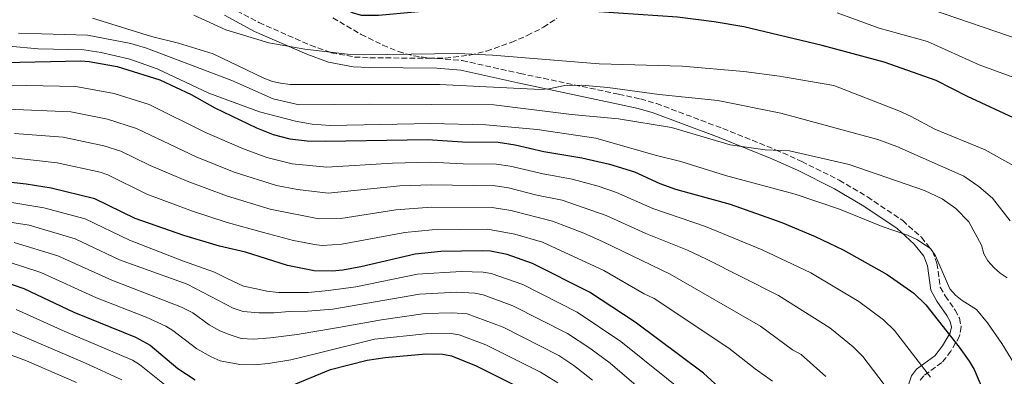
# Model space of a CAD drawing. Units: metres. Extents: x 617010 to 620442, y 4768762 to 4771135.
# Drawn here: x 617672 to 617975, y 4770294 to 4770404 of the extents above; entities that cross this region are included whole.
import ezdxf

# ---------------------------------------------------------------- set-up
doc = ezdxf.new("R2010")
doc.units = ezdxf.units.M
doc.header["$MEASUREMENT"] = 0
doc.linetypes.add('DGN Style 3', pattern=[2.435890702152634, 1.739921930109024, -0.6959687720436097])
for name, color, linetype, lineweight in [('Camino', 7, 'DGN Style 3', 0), ('Curva de nivel directora', 30, 'Continuous', 30), ('Curva de nivel intermedia', 30, 'Continuous', 0), ('Margen derecho', 7, 'Continuous', 0), ('Zona arbolada', 92, 'DGN Style 3', 0)]:
    doc.layers.add(name, color=color, linetype=linetype, lineweight=lineweight)

msp = doc.modelspace()

# ---------------------------------------------------------------- linework, layer by layer
at = {"layer": 'Camino', "color": 7, "linetype": 'DGN Style 3', "lineweight": 0}
for points in [[(617736.8199999996, 4770407.590000001, 628.1499999999943), (617745.7699999993, 4770402.78, 628.7100000000064), (617761.61, 4770395.82, 630.1699999999983), (617767.9899999968, 4770393.520000001, 630.7500000000001), (617775.1200000015, 4770392.199999999, 631.4100000000036), (617779.8400000001, 4770391.980000001, 631.7599999999948), (617800.6200000005, 4770391.800000002, 632.4799999999959), (617808.239999998, 4770391.11, 632.8999999999943), (617826.0100000021, 4770387.17, 633.3300000000019), (617856.3099999978, 4770380.790000001, 637.5599999999978), (617863.0399999979, 4770379.32, 638.1199999999955), (617867.9200000018, 4770377.910000003, 638.4100000000036), (617888.3299999969, 4770370.260000001, 639.3699999999955), (617904.5799999988, 4770363.710000002, 640.1499999999944), (617912.6099999998, 4770360.100000001, 640.979999999996), (617924.1400000011, 4770354.359999999, 642.2899999999937), (617932.7699999989, 4770349.230000002, 643), (617943.6499999977, 4770341.930000001, 644.029999999999), (617949.3899999997, 4770336.800000003, 644.6900000000024), (617952.7600000004, 4770332.550000001, 645.1399999999995), (617954.1599999996, 4770328.830000003, 645.4700000000012), (617955.199999999, 4770321.510000002, 646.029999999999)], [(617955.199999999, 4770321.510000002, 646.029999999999), (617956.6700000019, 4770318.770000001, 646.3099999999977), (617959.7800000011, 4770314.41, 646.9400000000023), (617961.0799999975, 4770311.960000001, 647.3300000000019), (617961.6499999975, 4770309.300000001, 647.7700000000042), (617961.1000000021, 4770306.430000001, 648.3000000000029), (617958.44, 4770301.820000002, 649.5800000000017), (617955.6900000006, 4770298.279999999, 650.929999999993), (617950.0799999981, 4770294.27, 654.0800000000017), (617949.0499999999, 4770292.91, 655.0299999999991)]]:
    msp.add_polyline3d(points, dxfattribs=at)
at = {"layer": 'Curva de nivel directora', "color": 30, "linetype": 'Continuous', "lineweight": 30, "flags": 128}
for points, elevation in [([(617986.1099999994, 4770369.59), (617963.5400000006, 4770380.04), (617953.9499999996, 4770385.04), (617937.9500000001, 4770390.600000001), (617918.9199999997, 4770395.750000001), (617894.82, 4770401.52), (617885.6600000003, 4770403.050000001), (617874.3899999983, 4770404.41), (617844.1999999998, 4770406.460000002), (617816.1100000005, 4770407.250000001), (617804.8699999996, 4770406.990000002), (617782.4699999986, 4770404.939999999), (617777.3099999998, 4770404.960000002), (617774.5299999992, 4770405.78), (617769.9299999992, 4770408.279999999), (617759.2899999998, 4770416.940000001)], 625.0000000000001), ([(617662.8300000007, 4770390.400000002), (617691.0699999998, 4770391.03), (617693.5699999988, 4770390.86), (617702.1799999987, 4770389.28), (617715.2799999992, 4770385.210000002), (617724.9299999983, 4770380.690000001), (617732.1799999992, 4770376.58), (617745.0000000002, 4770370.460000002), (617750.1700000003, 4770368.390000002), (617755.3099999989, 4770367.100000001), (617760.6100000008, 4770366.460000001), (617766.2599999991, 4770366.350000001), (617797.5400000004, 4770366.820000002), (617808.2999999984, 4770366.130000004), (617819.2999999999, 4770366.020000001), (617824.5100000001, 4770365.250000002), (617833.2899999999, 4770363.119999999), (617845.0599999982, 4770361.180000001), (617853.4899999994, 4770359.270000001), (617861.1600000004, 4770356.91), (617869.0199999993, 4770353.330000003), (617873.749999999, 4770351.600000001), (617890.629999999, 4770346.960000001), (617906.4999999988, 4770341.310000001), (617916.7599999983, 4770337.010000001), (617925.3700000005, 4770332.990000002), (617938.8399999996, 4770325.32), (617947.0599999984, 4770319.62), (617950.78, 4770316.090000001), (617961.0100000004, 4770303.02), (617964.019999999, 4770298.730000001), (617965.5799999991, 4770296.170000001), (617967.7499999995, 4770291.2)], 650.0000000000001), ([(617888.2100000005, 4770289.760000001), (617882.3900000001, 4770295.020000001), (617861.4199999997, 4770310.720000003), (617847.4000000006, 4770319.910000001), (617829.8900000001, 4770328.77), (617822.0400000003, 4770331.500000001), (617816.9599999997, 4770332.54), (617814.3600000001, 4770332.67), (617801.6599999999, 4770332.430000001), (617793.8099999999, 4770331.61), (617777.1299999988, 4770327.720000001), (617771.5900000001, 4770326.740000002), (617768.2500000006, 4770326.380000002), (617762.7099999996, 4770326.5), (617754.5899999992, 4770328.140000001), (617741.6499999998, 4770332.190000001), (617733.6399999988, 4770334.12), (617722.6999999998, 4770337.33), (617707.6999999996, 4770342.529999999), (617695.3300000001, 4770348.670000001), (617681.8600000008, 4770351.890000002), (617674.1699999997, 4770353.160000003), (617665.9499999986, 4770354.100000001)], 675.0000000000001), ([(617666.2900000006, 4770323.560000001), (617673.4900000001, 4770321.050000001), (617688.8399999992, 4770313.78), (617707.8699999994, 4770306.150000001), (617712.38, 4770303.630000004), (617720.8699999992, 4770296.510000001), (617726.1199999996, 4770293.010000001)], 700.0000000000001), ([(617755.3499999992, 4770291.039999999), (617767.7900000003, 4770296.140000002), (617779.0800000001, 4770299.060000001), (617784.5799999987, 4770299.850000001), (617797.0499999986, 4770300.99), (617802.3199999993, 4770300.930000001), (617804.9500000001, 4770300.390000002), (617812.5399999986, 4770297.330000001), (617828.1099999987, 4770289.470000003)], 700.0000000000001)]:
    msp.add_lwpolyline(points, dxfattribs=dict(at, elevation=elevation))
at = {"layer": 'Curva de nivel intermedia', "color": 30, "linetype": 'Continuous', "lineweight": 0, "flags": 128}
for points, elevation in [([(617976.6800000012, 4770341.91), (617971.2800000011, 4770348.79), (617967.0000000007, 4770352.449999998), (617962.4000000006, 4770355.539999997), (617941.8300000003, 4770364.710000001), (617935.9800000008, 4770366.81), (617906.13, 4770374.939999999), (617886.8100000013, 4770378.869999998), (617868.730000001, 4770380.71), (617853.030000001, 4770382.890000001), (617844.9000000017, 4770383.599999998), (617839.8099999999, 4770383.5), (617834.9000000015, 4770382.409999999), (617832.3100000009, 4770382.21), (617801.2400000019, 4770383.739999999), (617755.3500000014, 4770383.770000001), (617752.4099999999, 4770384.13), (617749.9700000013, 4770384.650000001), (617747.2900000013, 4770385.67), (617731.7400000012, 4770393.189999999), (617721.0200000012, 4770396.449999998), (617712.7000000018, 4770398.539999999), (617694.6100000005, 4770404.109999998)], 635), ([(617982.9199999997, 4770355.890000001), (617968.9499999997, 4770363.649999999), (617953.4700000011, 4770370.029999998), (617946.2200000002, 4770373.96), (617942.4500000017, 4770375.63), (617922.4900000015, 4770383.5), (617905.7300000021, 4770386.31), (617894.780000002, 4770387.74), (617875.8000000007, 4770389.430000001), (617850.3300000009, 4770390.109999999), (617817.5900000001, 4770392.749999999), (617806.8800000013, 4770393.319999999), (617778.1799999992, 4770392.92), (617773.0100000015, 4770393.100000001), (617759.8500000008, 4770394.67), (617748.8400000003, 4770396.52), (617735.5600000012, 4770400.55), (617725.7500000009, 4770405.039999999)], 630), ([(617977.780000001, 4770385.949999999), (617967.0900000001, 4770389.850000001), (617951.2300000016, 4770396.929999999), (617936.41, 4770401.079999999), (617923.5399999998, 4770405.76)], 620), ([(617980.070000002, 4770397.349999999), (617952.5200000012, 4770406.779999999)], 615.0000000000001), ([(617779.6000000008, 4770377.76), (617758.150000002, 4770377.500000001), (617750.1100000021, 4770379.390000001), (617737.4400000009, 4770384.99), (617711.1900000009, 4770394.890000001), (617706.3899999998, 4770396.399999999), (617693.03, 4770398.960000001), (617671.8200000004, 4770399.52)], 640.0000000000001), ([(617979.9700000014, 4770294.600000001), (617974.1500000011, 4770304.189999999), (617969.75, 4770310.56), (617966.280000001, 4770314.569999999), (617961.8900000011, 4770317.41), (617959.8200000012, 4770319.07), (617958.1600000005, 4770320.939999999), (617953.7599999994, 4770331.109999999), (617952.1500000001, 4770333.32), (617947.9800000016, 4770336.08), (617945.0900000016, 4770337.470000001), (617937.2999999997, 4770340.109999998), (617924.2199999993, 4770345.48), (617910.5700000012, 4770350.07), (617889.1900000018, 4770355.83), (617875.4800000011, 4770360.079999999), (617867.5300000006, 4770362.009999999), (617849.2900000016, 4770367.25), (617831.2800000005, 4770369.92), (617815.5300000014, 4770371.329999999), (617798.6300000012, 4770371.77), (617767.6700000018, 4770371.199999999), (617762.0900000005, 4770371.57), (617756.9900000021, 4770372.519999999), (617745.9300000002, 4770375.350000001), (617730.3300000008, 4770381.140000001), (617714.4400000009, 4770388.619999998), (617706.1100000005, 4770391.58), (617697.3200000017, 4770393.599999999), (617691.9400000017, 4770394.45), (617677.9000000001, 4770394.680000001), (617669.0399999998, 4770395.59)], 645), ([(617952.1700000003, 4770293.8), (617941.0800000015, 4770308.13), (617937.730000001, 4770311.399999999), (617930.1200000002, 4770317.07), (617915.3900000004, 4770325.859999999), (617900.4800000016, 4770332.949999999), (617883.0499999997, 4770340.17), (617866.8600000001, 4770345.699999998), (617855.6200000016, 4770350.609999999), (617850.0400000004, 4770352.529999999), (617842.0300000017, 4770354.699999999), (617833.1600000003, 4770356.26), (617823.0000000015, 4770358.709999999), (617818.8300000007, 4770359.319999999), (617808.5199999998, 4770359.42), (617798.3600000008, 4770359.939999999), (617786.7900000014, 4770359.619999999), (617766.6600000014, 4770358.359999998), (617755.9700000006, 4770359.409999999), (617748.2400000013, 4770361.32), (617741.0300000006, 4770363.949999998), (617729.3400000005, 4770369.060000001), (617712.0300000013, 4770377.63), (617701.2700000012, 4770381.03), (617689.4900000017, 4770383.189999999), (617674.3799999997, 4770383.42), (617648.8899999997, 4770383.679999999)], 655), ([(617975.7900000017, 4770324.350000001), (617973.5900000001, 4770325.73), (617971.7500000005, 4770327.42), (617969.8500000006, 4770329.599999999), (617968.600000001, 4770331.76), (617967.9000000014, 4770334.38), (617963.9699999997, 4770341.529999999), (617959.9500000009, 4770345.679999998), (617955.74, 4770348.649999999), (617950.3700000009, 4770351.17), (617927.1600000008, 4770359.17), (617908.800000001, 4770363.37), (617901.3900000014, 4770363.709999999), (617890.6400000001, 4770365.210000002), (617872.5500000009, 4770370.509999999), (617856.2499999997, 4770373.23), (617841.8100000004, 4770374.559999999), (617817.9299999997, 4770377.539999999), (617779.6000000008, 4770377.76)], 640.0000000000001), ([(617943.1400000001, 4770284.74), (617931.3800000009, 4770300.179999999), (617928.4000000014, 4770303.179999999), (617921.2100000008, 4770308.95), (617905.4999999997, 4770318.930000001), (617883.3500000013, 4770330.079999999), (617877.5000000017, 4770332.859999999), (617864.6400000006, 4770337.989999999), (617852.4600000011, 4770343.539999999), (617838.9900000019, 4770348.220000001), (617831.1500000008, 4770349.76), (617822.4699999995, 4770351.960000002), (617818.3600000012, 4770352.63), (617798.6500000014, 4770352.960000001), (617789.04, 4770352.659999999), (617767.0599999992, 4770350.359999998), (617757.6200000001, 4770351.499999999), (617751.2000000007, 4770352.71), (617738.1400000005, 4770356.850000001), (617726.4999999997, 4770361.539999999), (617708.1500000011, 4770370.24), (617699.1800000013, 4770373.089999998), (617687.9200000004, 4770375.319999999), (617668.5900000005, 4770376.15)], 660), ([(617920.0100000005, 4770294.07), (617912.4000000019, 4770300.769999999), (617909.7900000013, 4770302.249999999), (617899.9400000008, 4770309.490000002), (617872.1399999997, 4770325.479999999), (617851.5700000015, 4770335.390000001), (617845.6399999993, 4770338.029999999), (617835.9600000009, 4770341.74), (617823.1500000011, 4770345.01), (617817.4900000016, 4770345.929999999), (617798.8200000012, 4770346.069999999), (617787.8399999997, 4770345.260000001), (617770.9700000008, 4770342.599999998), (617764.1300000012, 4770342.439999999), (617749.2600000005, 4770345.49), (617735.8400000005, 4770349.51), (617723.660000001, 4770354.009999999), (617712.3399999999, 4770358.880000002), (617703.3099999997, 4770363.279999998), (617698.0500000003, 4770364.890000001), (617685.54, 4770367.55), (617670.6700000016, 4770368.75)], 665.0000000000001), ([(617903.5799999996, 4770292.579999999), (617898.3000000002, 4770296.34), (617890.2100000011, 4770302.779999998), (617867.2600000004, 4770317.970000001), (617864.1500000011, 4770319.46), (617851.7300000002, 4770326.599999999), (617832.9200000011, 4770335.26), (617824.4299999997, 4770337.789999999), (617815.9800000007, 4770339.34), (617798.990000001, 4770339.140000001), (617790.5700000012, 4770338.32), (617771.2800000015, 4770334.67), (617765.3499999995, 4770334.310000001), (617763.4200000004, 4770334.470000001), (617756.4199999998, 4770335.789999997), (617747.1500000005, 4770338.310000001), (617736.0000000015, 4770341.369999999), (617725.3500000008, 4770344.82), (617711.3300000017, 4770350.079999999), (617699.3199999998, 4770355.970000002), (617696.9600000017, 4770356.77), (617683.7000000004, 4770359.720000001), (617668.3100000012, 4770361.430000001)], 670), ([(617877.8200000015, 4770288.119999998), (617857.040000001, 4770304.810000001), (617843.5400000005, 4770313.82), (617826.8700000005, 4770322.260000001), (617817.1500000019, 4770325.680000001), (617814.690000001, 4770326.099999998), (617807.9500000018, 4770326.25), (617794.4600000003, 4770325.49), (617775.5599999996, 4770321.609999999), (617767.1200000019, 4770320.49), (617760.9100000003, 4770319.849999999), (617756.7900000009, 4770319.849999999), (617751.7800000019, 4770319.849999999), (617748.2100000001, 4770320.210000001), (617744.9900000013, 4770320.930000001), (617741.0500000007, 4770321.82), (617736.0400000017, 4770324.149999999), (617732.100000001, 4770326.109999999), (617722.6200000016, 4770329.509999999), (617705.9600000005, 4770335.96), (617692.3200000015, 4770342.5), (617679.6900000006, 4770345.899999999), (617664.8400000001, 4770348.269999999)], 680), ([(617871.1400000005, 4770283.130000001), (617853.6800000014, 4770298.09), (617847.4400000009, 4770302.77), (617840.6000000011, 4770307.210000001), (617823.8399999996, 4770315.74), (617814.6799999998, 4770319.12), (617812.1500000019, 4770319.679999999), (617806.5500000004, 4770319.92), (617795.0999999996, 4770319.359999999), (617768.4800000008, 4770314.679999999), (617760.7300000016, 4770314.130000001), (617755.1799999992, 4770313.95), (617750.3500000013, 4770313.59), (617745.6999999998, 4770313.59), (617740.8700000019, 4770313.95), (617737.8299999998, 4770315.019999999), (617723.6900000002, 4770322.350000001), (617702.9400000009, 4770329.909999999), (617689.3100000008, 4770336.34), (617675.0999999995, 4770340.52), (617661.2400000013, 4770342.679999999)], 684.9999999999999), ([(617848.3200000015, 4770292.869999997), (617842.5300000003, 4770297.419999998), (617837.9200000013, 4770300.430000001), (617820.820000002, 4770309.23), (617809.7500000012, 4770313.25), (617805.14, 4770313.59), (617796.89, 4770313.349999999), (617783.4000000006, 4770311.42), (617770.2100000009, 4770309.12), (617757.5100000006, 4770306.970000001), (617749.2800000006, 4770305.900000001), (617744.0900000005, 4770305.539999999), (617740.3300000011, 4770305.720000001), (617736.6600000008, 4770306.929999999), (617733.7000000014, 4770308.069999999), (617730.4300000013, 4770309.949999999), (617725.4800000006, 4770313.59), (617721.9900000013, 4770315.380000001), (617700.5600000004, 4770323.609999998), (617683.9700000009, 4770331.099999998), (617670.5399999997, 4770335.220000001)], 690.0000000000001), ([(617668.4200000007, 4770329.390000001), (617678.6900000013, 4770325.949999998), (617695.8600000021, 4770318.239999999), (617711.0800000014, 4770312.279999998), (617717.140000001, 4770309.470000001), (617719.28, 4770308.17), (617726.7099999997, 4770302.51), (617731.0500000005, 4770300.029999999), (617733.8700000013, 4770298.859999998), (617739.8500000006, 4770297.74), (617744.3299999997, 4770297.600000001), (617748.6900000006, 4770298.02), (617755.5400000014, 4770299.100000001), (617763.5900000003, 4770301.070000002), (617781.3100000008, 4770305.539999999), (617796.9700000006, 4770307.159999999), (617804.8800000009, 4770307.24), (617807.3500000007, 4770306.819999999), (617815.5200000004, 4770303.749999999), (617832.2800000019, 4770295.390000002), (617837.6300000006, 4770292.079999999)], 695), ([(617671.1299999999, 4770314.640000001), (617685.900000002, 4770307.96), (617706.8900000004, 4770299.059999999), (617709.0400000007, 4770297.67), (617718.8100000008, 4770289.899999999)], 705), ([(617668.7800000006, 4770308.230000001), (617692.4800000002, 4770298.130000002), (617703.6300000015, 4770293.029999998)], 710.0000000000002), ([(617666.4200000003, 4770301.819999999), (617674.3700000008, 4770298.829999999), (617689.6700000007, 4770292.17)], 715.0000000000001)]:
    msp.add_lwpolyline(points, dxfattribs=dict(at, elevation=elevation))
at = {"layer": 'Margen derecho', "color": 7, "linetype": 'Continuous', "lineweight": 0}
msp.add_polyline3d([(617735.1599999988, 4770405.08, 628.2500000000001), (617744.4400000015, 4770400.090000002, 628.8600000000007), (617760.4899999979, 4770393.050000001, 630.3399999999965), (617767.1799999999, 4770390.619999999, 630.9600000000065), (617774.7600000016, 4770389.220000002, 631.6600000000036), (617779.7399999973, 4770388.990000002, 632.029999999999), (617800.4599999996, 4770388.810000001, 632.7400000000052), (617807.7699999987, 4770388.150000001, 633.1399999999994), (617825.3599999995, 4770384.250000001, 633.5500000000033), (617855.6599999996, 4770377.869999999, 637.779999999999), (617862.2899999992, 4770376.420000001, 638.3399999999965), (617866.9699999974, 4770375.070000002, 638.6000000000059), (617887.2299999993, 4770367.470000002, 639.5500000000029), (617903.3899999997, 4770360.949999999, 640.3099999999978), (617911.3200000002, 4770357.400000002, 641.1300000000049), (617922.6900000004, 4770351.730000001, 642.4199999999983), (617931.1599999996, 4770346.7, 643.1100000000007), (617941.8000000013, 4770339.560000001, 644.1100000000007), (617947.1999999993, 4770334.730000001, 644.7100000000064), (617950.1200000006, 4770331.050000002, 645.0800000000017), (617951.2399999981, 4770328.070000002, 645.3099999999977), (617952.3099999989, 4770320.550000001, 645.8899999999994), (617954.1200000015, 4770317.180000001, 646.259999999995), (617957.2300000007, 4770312.820000002, 646.8899999999996), (617958.25, 4770310.91, 647.2100000000065), (617958.6000000008, 4770309.230000001, 647.5399999999937), (617958.25, 4770307.420000001, 647.9900000000052), (617955.9099999998, 4770303.410000001, 649.2400000000054), (617953.5100000014, 4770300.350000001, 650.5700000000071), (617947.8500000018, 4770296.300000001, 653.7200000000014), (617946.3200000008, 4770294.180000001, 654.6999999999972), (617942.4499999996, 4770282.710000001, 658.529999999999)], dxfattribs=at)
at = {"layer": 'Zona arbolada', "color": 92, "linetype": 'DGN Style 3', "lineweight": 0}
msp.add_polyline3d([(617768.4699999997, 4770404.199999999, 628.7299999999959), (617777.1900000004, 4770399.15, 629.0399999999936), (617783.8099999996, 4770395.890000001, 629.1600000000036), (617788.6200000001, 4770393.91, 629.2400000000052), (617793.2599999999, 4770392.560000001, 629.3500000000058), (617798.0800000001, 4770391.9, 629.5), (617803.04, 4770391.850000001, 629.6399999999994), (617810.6299999999, 4770392.810000001, 629.6999999999971), (617815.7300000006, 4770394.050000001, 629.5599999999977), (617823.3099999996, 4770396.67, 628.9499999999971), (617828.2400000002, 4770398.82, 628.1900000000023), (617833.1900000004, 4770401.34, 626.9600000000064), (617837.3700000001, 4770404.119999999, 624.9400000000023)], dxfattribs=at)

doc.saveas('drawing.dxf')
